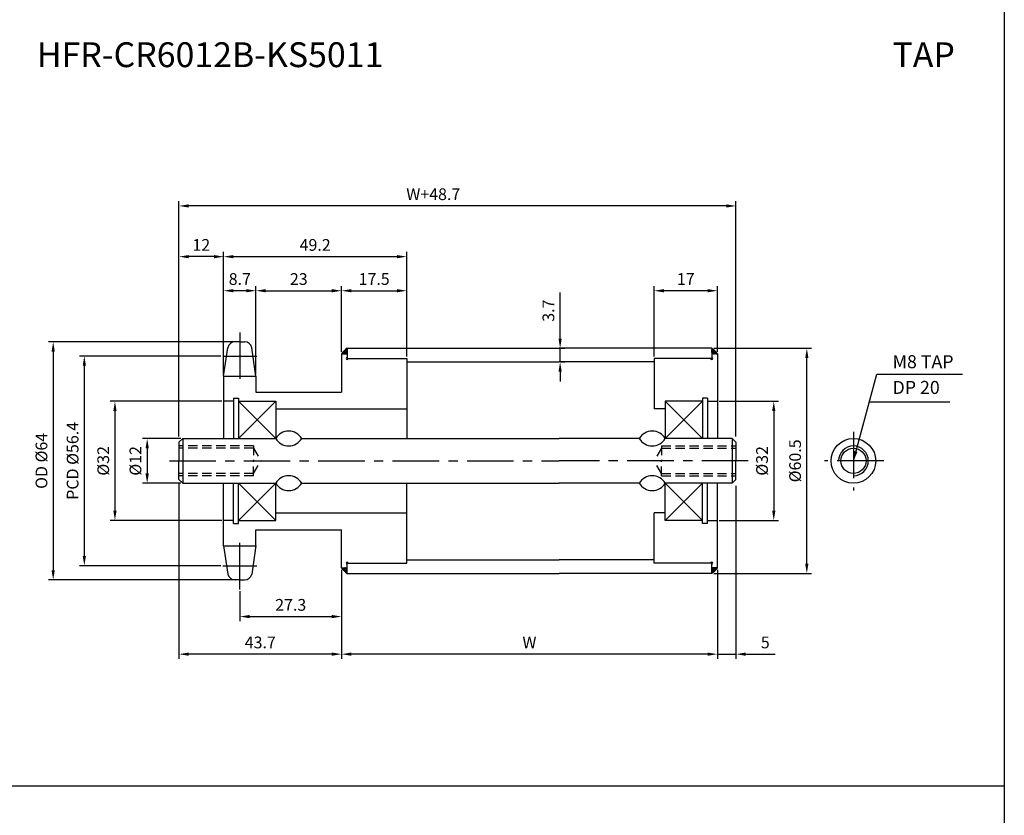
# Model space of a CAD drawing. Extents: x -177 to 9767, y -1233 to 730.
# Drawn here: x 3860 to 4124, y 51 to 264 of the extents above; entities that cross this region are included whole.
import ezdxf

# ---------------------------------------------------------------- set-up
doc = ezdxf.new("R2010")
doc.units = 0
doc.header["$LTSCALE"] = 10
doc.header["$MEASUREMENT"] = 0
doc.linetypes.add('CENTER', pattern=[2, 1.25, -0.25, 0.25, -0.25])
doc.linetypes.add('HIDDEN', pattern=[0.375, 0.25, -0.125])
doc.layers.get('DEFPOINTS').update_dxf_attribs({"linetype": 'CONTINUOUS'})
for name, color, linetype in [('CEN', 1, 'CENTER'), ('DIM', 6, 'CONTINUOUS'), ('HID', 6, 'HIDDEN'), ('LIN', 7, 'CONTINUOUS')]:
    doc.layers.add(name, color=color, linetype=linetype)
doc.styles.add('ADESK1', font='romans')
doc.styles.get("Standard").update_dxf_attribs({"font": 'H2GTRM.TTF'})
doc.dimstyles.get("Standard").update_dxf_attribs({"dimtxt": 0.18, "dimasz": 0.18, "dimexe": 0.18, "dimexo": 0.0625, "dimgap": 0.09, "dimtad": 0, "dimtih": 1, "dimtoh": 1, "dimdec": 4, "dimzin": 0, "dimdsep": 46, "dimtxsty": 'Standard', "dimcen": 0.09, "dimadec": 0, "dimazin": 0, "dimtfac": 1, "dimtdec": 4, "dimtofl": 0, "dimtmove": 0, "dimatfit": 3, "dimfxl": 0, "dimtolj": 1, "dimtzin": 0, "dimarcsym": 0})

# ---------------------------------------------------------------- blocks, each defined once
blk = doc.blocks.new('*D20')
at = {"layer": 'DEFPOINTS', "color": 0}
for p in [(3946.26, 117.01), (4047.26, 117.01), (3946.26, 93.81)]:
    blk.add_point(p, dxfattribs=at)
at = {"layer": 'LIN', "color": 1, "lineweight": -2}
for p, q in [((3946.26, 116.48), (3946.26, 92.55)), ((4047.26, 116.48), (4047.26, 92.55)), ((4044.64, 93.81), (3948.89, 93.81))]:
    blk.add_line(p, q, dxfattribs=at)
at = {"layer": 'LIN', "color": 1}
for points in [[(3948.89, 94.25), (3948.89, 93.38), (3946.26, 93.81)], [(4044.64, 94.25), (4044.64, 93.38), (4047.26, 93.81)]]:
    blk.add_solid(points, dxfattribs=at)
at = {"layer": 'LIN', "color": 7, "insert": (3996.76, 96.96), "char_height": 3.15, "attachment_point": 5, "style": 'ADESK1'}
blk.add_mtext('\\A1;W', dxfattribs=at)
blk = doc.blocks.new('*D21')
at = {"layer": 'DEFPOINTS', "color": 0}
for p in [(3902.56, 214.27), (3902.56, 151.76), (4052.26, 151.76)]:
    blk.add_point(p, dxfattribs=at)
at = {"layer": 'DIM', "color": 1, "lineweight": -2}
for p, q in [((3902.56, 152.28), (3902.56, 215.53)), ((4052.26, 152.28), (4052.26, 215.53)), ((4049.64, 214.27), (3905.19, 214.27))]:
    blk.add_line(p, q, dxfattribs=at)
at = {"layer": 'DIM', "color": 1}
for points in [[(3905.19, 214.71), (3905.19, 213.83), (3902.56, 214.27)], [(4049.64, 214.71), (4049.64, 213.83), (4052.26, 214.27)]]:
    blk.add_solid(points, dxfattribs=at)
at = {"layer": 'DIM', "color": 7, "insert": (3970.91, 217.42), "char_height": 3.15, "attachment_point": 5, "style": 'ADESK1'}
blk.add_mtext('\\A1;W+48.7', dxfattribs=at)
blk = doc.blocks.new('*D22')
at = {"layer": 'DEFPOINTS', "color": 0}
for p in [(3914.32, 173.93), (3877.12, 117.58), (3914.32, 117.58)]:
    blk.add_point(p, dxfattribs=at)
at = {"layer": 'LIN', "color": 1, "lineweight": -2}
for p, q in [((3913.79, 173.93), (3875.86, 173.93)), ((3877.12, 171.31), (3877.12, 120.21)), ((3913.79, 117.58), (3875.86, 117.58))]:
    blk.add_line(p, q, dxfattribs=at)
at = {"layer": 'LIN', "color": 1}
for points in [[(3876.69, 171.31), (3877.56, 171.31), (3877.12, 173.93)], [(3876.69, 120.21), (3877.56, 120.21), (3877.12, 117.58)]]:
    blk.add_solid(points, dxfattribs=at)
at = {"layer": 'LIN', "color": 7, "insert": (3873.97, 145.76), "char_height": 3.15, "attachment_point": 5, "rotation": 90, "style": 'ADESK1'}
blk.add_mtext('\\A1;PCD %%c56.4', dxfattribs=at)
blk = doc.blocks.new('*D23')
at = {"layer": 'DEFPOINTS', "color": 0}
for p in [(3902.56, 140.09), (3946.26, 116.41), (3902.56, 93.81)]:
    blk.add_point(p, dxfattribs=at)
at = {"layer": 'LIN', "color": 1, "lineweight": -2}
for p, q in [((3902.56, 139.56), (3902.56, 92.55)), ((3946.26, 115.88), (3946.26, 92.55)), ((3943.64, 93.81), (3905.19, 93.81))]:
    blk.add_line(p, q, dxfattribs=at)
at = {"layer": 'LIN', "color": 1}
for points in [[(3905.19, 94.25), (3905.19, 93.38), (3902.56, 93.81)], [(3943.64, 94.25), (3943.64, 93.38), (3946.26, 93.81)]]:
    blk.add_solid(points, dxfattribs=at)
at = {"layer": 'LIN', "color": 7, "insert": (3924.41, 96.96), "char_height": 3.15, "attachment_point": 5, "style": 'ADESK1'}
blk.add_mtext('\\A1;43.7', dxfattribs=at)
blk = doc.blocks.new('*D24')
at = {"layer": 'DEFPOINTS', "color": 0}
for p in [(3918.91, 177.76), (3868.75, 113.76), (3918.91, 113.76)]:
    blk.add_point(p, dxfattribs=at)
at = {"layer": 'LIN', "color": 1, "lineweight": -2}
for p, q in [((3918.39, 177.76), (3867.49, 177.76)), ((3868.75, 175.13), (3868.75, 116.38)), ((3918.39, 113.76), (3867.49, 113.76))]:
    blk.add_line(p, q, dxfattribs=at)
at = {"layer": 'LIN', "color": 1}
for points in [[(3868.31, 175.13), (3869.19, 175.13), (3868.75, 177.76)], [(3868.31, 116.38), (3869.19, 116.38), (3868.75, 113.76)]]:
    blk.add_solid(points, dxfattribs=at)
at = {"layer": 'LIN', "color": 7, "insert": (3865.6, 145.76), "char_height": 3.15, "attachment_point": 5, "rotation": 90, "style": 'ADESK1'}
blk.add_mtext('\\A1;OD %%c64', dxfattribs=at)
blk = doc.blocks.new('*D25')
at = {"layer": 'DEFPOINTS', "color": 0}
for p in [(3946.26, 115.81), (3918.91, 111.23), (3946.26, 103.91)]:
    blk.add_point(p, dxfattribs=at)
at = {"layer": 'LIN', "color": 1, "lineweight": -2}
for p, q in [((3946.26, 115.28), (3946.26, 102.65)), ((3918.91, 110.7), (3918.91, 102.65)), ((3921.54, 103.91), (3943.64, 103.91))]:
    blk.add_line(p, q, dxfattribs=at)
at = {"layer": 'LIN', "color": 1}
for points in [[(3921.54, 104.35), (3921.54, 103.47), (3918.91, 103.91)], [(3943.64, 104.35), (3943.64, 103.47), (3946.26, 103.91)]]:
    blk.add_solid(points, dxfattribs=at)
at = {"layer": 'LIN', "color": 7, "insert": (3932.59, 107.06), "char_height": 3.15, "attachment_point": 5, "style": 'ADESK1'}
blk.add_mtext('\\A1;27.3', dxfattribs=at)
blk = doc.blocks.new('*D26')
at = {"layer": 'DEFPOINTS', "color": 0}
for p in [(3914.56, 161.76), (3885.35, 129.76), (3914.56, 129.76)]:
    blk.add_point(p, dxfattribs=at)
at = {"layer": 'DIM', "color": 1, "lineweight": -2}
for p, q in [((3914.04, 161.76), (3884.09, 161.76)), ((3885.35, 159.13), (3885.35, 132.38)), ((3914.04, 129.76), (3884.09, 129.76))]:
    blk.add_line(p, q, dxfattribs=at)
at = {"layer": 'DIM', "color": 1}
for points in [[(3884.91, 159.13), (3885.79, 159.13), (3885.35, 161.76)], [(3884.91, 132.38), (3885.79, 132.38), (3885.35, 129.76)]]:
    blk.add_solid(points, dxfattribs=at)
at = {"layer": 'DIM', "color": 7, "insert": (3882.2, 145.76), "char_height": 3.15, "attachment_point": 5, "rotation": 90, "style": 'ADESK1'}
blk.add_mtext('\\A1;%%c32', dxfattribs=at)
blk = doc.blocks.new('*D27')
at = {"layer": 'DEFPOINTS', "color": 0}
for p in [(3963.76, 191.48), (3946.26, 174.51), (3963.76, 173.26)]:
    blk.add_point(p, dxfattribs=at)
at = {"layer": 'LIN', "color": 1, "lineweight": -2}
for p, q in [((3946.26, 175.03), (3946.26, 192.74)), ((3948.89, 191.48), (3961.14, 191.48)), ((3963.76, 173.78), (3963.76, 192.74))]:
    blk.add_line(p, q, dxfattribs=at)
at = {"layer": 'LIN', "color": 1}
for points in [[(3948.89, 191.92), (3948.89, 191.05), (3946.26, 191.48)], [(3961.14, 191.92), (3961.14, 191.05), (3963.76, 191.48)]]:
    blk.add_solid(points, dxfattribs=at)
at = {"layer": 'LIN', "color": 7, "insert": (3955.01, 194.63), "char_height": 3.15, "attachment_point": 5, "style": 'ADESK1'}
blk.add_mtext('\\A1;17.5', dxfattribs=at)
blk = doc.blocks.new('*D28')
at = {"layer": 'DEFPOINTS', "color": 0}
for p in [(3914.56, 191.48), (3914.56, 168.56), (3923.26, 168.56)]:
    blk.add_point(p, dxfattribs=at)
at = {"layer": 'LIN', "color": 1, "lineweight": -2}
for p, q in [((3914.56, 169.09), (3914.56, 192.74)), ((3920.64, 191.48), (3917.19, 191.48)), ((3923.26, 169.09), (3923.26, 192.74))]:
    blk.add_line(p, q, dxfattribs=at)
at = {"layer": 'LIN', "color": 1}
for points in [[(3917.19, 191.92), (3917.19, 191.05), (3914.56, 191.48)], [(3920.64, 191.92), (3920.64, 191.05), (3923.26, 191.48)]]:
    blk.add_solid(points, dxfattribs=at)
at = {"layer": 'LIN', "color": 7, "insert": (3918.91, 194.63), "char_height": 3.15, "attachment_point": 5, "style": 'ADESK1'}
blk.add_mtext('\\A1;8.7', dxfattribs=at)
blk = doc.blocks.new('*D29')
at = {"layer": 'DEFPOINTS', "color": 0}
for p in [(3902.56, 200.64), (3914.56, 169.06), (3902.56, 152.36)]:
    blk.add_point(p, dxfattribs=at)
at = {"layer": 'LIN', "color": 1, "lineweight": -2}
for p, q in [((3902.56, 152.88), (3902.56, 201.9)), ((3914.56, 169.59), (3914.56, 201.9)), ((3911.94, 200.64), (3905.19, 200.64))]:
    blk.add_line(p, q, dxfattribs=at)
at = {"layer": 'LIN', "color": 1}
for points in [[(3905.19, 201.08), (3905.19, 200.2), (3902.56, 200.64)], [(3911.94, 201.08), (3911.94, 200.2), (3914.56, 200.64)]]:
    blk.add_solid(points, dxfattribs=at)
at = {"layer": 'LIN', "color": 7, "insert": (3908.56, 203.79), "char_height": 3.15, "attachment_point": 5, "style": 'ADESK1'}
blk.add_mtext('\\A1;12', dxfattribs=at)
blk = doc.blocks.new('*D30')
at = {"layer": 'DEFPOINTS', "color": 0}
for p in [(3946.26, 191.48), (3946.26, 175.11), (3923.26, 169.06)]:
    blk.add_point(p, dxfattribs=at)
at = {"layer": 'LIN', "color": 1, "lineweight": -2}
for p, q in [((3923.26, 169.59), (3923.26, 192.74)), ((3925.89, 191.48), (3943.64, 191.48)), ((3946.26, 175.63), (3946.26, 192.74))]:
    blk.add_line(p, q, dxfattribs=at)
at = {"layer": 'LIN', "color": 1}
for points in [[(3925.89, 191.92), (3925.89, 191.05), (3923.26, 191.48)], [(3943.64, 191.92), (3943.64, 191.05), (3946.26, 191.48)]]:
    blk.add_solid(points, dxfattribs=at)
at = {"layer": 'LIN', "color": 7, "insert": (3934.76, 194.63), "char_height": 3.15, "attachment_point": 5, "style": 'ADESK1'}
blk.add_mtext('\\A1;23', dxfattribs=at)
blk = doc.blocks.new('*D31')
at = {"layer": 'DEFPOINTS', "color": 0}
for p in [(3963.76, 200.64), (3963.76, 173.86), (3914.56, 169.66)]:
    blk.add_point(p, dxfattribs=at)
at = {"layer": 'LIN', "color": 1, "lineweight": -2}
for p, q in [((3914.56, 170.19), (3914.56, 201.9)), ((3963.76, 174.38), (3963.76, 201.9)), ((3917.19, 200.64), (3961.14, 200.64))]:
    blk.add_line(p, q, dxfattribs=at)
at = {"layer": 'LIN', "color": 1}
for points in [[(3917.19, 201.08), (3917.19, 200.2), (3914.56, 200.64)], [(3961.14, 201.08), (3961.14, 200.2), (3963.76, 200.64)]]:
    blk.add_solid(points, dxfattribs=at)
at = {"layer": 'LIN', "color": 7, "insert": (3939.16, 203.79), "char_height": 3.15, "attachment_point": 5, "style": 'ADESK1'}
blk.add_mtext('\\A1;49.2', dxfattribs=at)
blk = doc.blocks.new('*D32')
at = {"layer": 'DEFPOINTS', "color": 0}
for p in [(4045.76, 176.01), (4071.31, 176.01), (4045.76, 115.51)]:
    blk.add_point(p, dxfattribs=at)
at = {"layer": 'LIN', "color": 1, "lineweight": -2}
for p, q in [((4046.29, 176.01), (4072.57, 176.01)), ((4071.31, 118.13), (4071.31, 173.38)), ((4046.29, 115.51), (4072.57, 115.51))]:
    blk.add_line(p, q, dxfattribs=at)
at = {"layer": 'LIN', "color": 1}
for points in [[(4070.87, 173.38), (4071.75, 173.38), (4071.31, 176.01)], [(4070.87, 118.13), (4071.75, 118.13), (4071.31, 115.51)]]:
    blk.add_solid(points, dxfattribs=at)
at = {"layer": 'LIN', "color": 7, "insert": (4068.16, 145.76), "char_height": 3.15, "attachment_point": 5, "rotation": 90, "style": 'ADESK1'}
blk.add_mtext('\\A1;%%c60.5', dxfattribs=at)
blk = doc.blocks.new('*D33')
at = {"layer": 'DEFPOINTS', "color": 0}
for p in [(4052.26, 139.56), (4047.26, 116.41), (4052.26, 93.81)]:
    blk.add_point(p, dxfattribs=at)
at = {"layer": 'LIN', "color": 1, "lineweight": -2}
for p, q in [((4052.26, 139.03), (4052.26, 92.55)), ((4047.26, 115.88), (4047.26, 92.55)), ((4044.64, 93.81), (4042.01, 93.81)), ((4047.26, 93.81), (4052.26, 93.81)), ((4054.89, 93.81), (4062.76, 93.81))]:
    blk.add_line(p, q, dxfattribs=at)
at = {"layer": 'LIN', "color": 1}
for points in [[(4044.64, 94.25), (4044.64, 93.38), (4047.26, 93.81)], [(4054.89, 94.25), (4054.89, 93.38), (4052.26, 93.81)]]:
    blk.add_solid(points, dxfattribs=at)
at = {"layer": 'LIN', "color": 7, "insert": (4060.14, 96.96), "char_height": 3.15, "attachment_point": 5, "style": 'ADESK1'}
blk.add_mtext('\\A1;5', dxfattribs=at)
blk = doc.blocks.new('*D34')
at = {"layer": 'DEFPOINTS', "color": 0}
for p in [(4047.26, 161.76), (4047.26, 129.76), (4062.42, 129.76)]:
    blk.add_point(p, dxfattribs=at)
at = {"layer": 'DIM', "color": 1, "lineweight": -2}
for p, q in [((4047.79, 161.76), (4063.68, 161.76)), ((4062.42, 159.13), (4062.42, 132.38)), ((4047.79, 129.76), (4063.68, 129.76))]:
    blk.add_line(p, q, dxfattribs=at)
at = {"layer": 'DIM', "color": 1}
for points in [[(4061.99, 159.13), (4062.86, 159.13), (4062.42, 161.76)], [(4061.99, 132.38), (4062.86, 132.38), (4062.42, 129.76)]]:
    blk.add_solid(points, dxfattribs=at)
at = {"layer": 'DIM', "color": 7, "insert": (4059.27, 145.76), "char_height": 3.15, "attachment_point": 5, "rotation": 90, "style": 'ADESK1'}
blk.add_mtext('\\A1;%%c32', dxfattribs=at)
blk = doc.blocks.new('*D35')
at = {"layer": 'DEFPOINTS', "color": 0}
for p in [(4030.26, 191.48), (4030.26, 173.26), (4047.26, 174.51)]:
    blk.add_point(p, dxfattribs=at)
at = {"layer": 'LIN', "color": 1, "lineweight": -2}
for p, q in [((4030.26, 173.78), (4030.26, 192.74)), ((4044.64, 191.48), (4032.89, 191.48)), ((4047.26, 175.03), (4047.26, 192.74))]:
    blk.add_line(p, q, dxfattribs=at)
at = {"layer": 'LIN', "color": 1}
for points in [[(4032.89, 191.92), (4032.89, 191.05), (4030.26, 191.48)], [(4044.64, 191.92), (4044.64, 191.05), (4047.26, 191.48)]]:
    blk.add_solid(points, dxfattribs=at)
at = {"layer": 'LIN', "color": 7, "insert": (4038.76, 194.63), "char_height": 3.15, "attachment_point": 5, "style": 'ADESK1'}
blk.add_mtext('\\A1;17', dxfattribs=at)
blk = doc.blocks.new('*D78')
at = {"layer": 'DEFPOINTS', "color": 0}
for p in [(3903.56, 151.76), (3894.01, 139.76), (3903.56, 139.76)]:
    blk.add_point(p, dxfattribs=at)
at = {"layer": 'LIN', "color": 1, "lineweight": -2}
for p, q in [((3903.04, 151.76), (3892.75, 151.76)), ((3894.01, 149.13), (3894.01, 142.38)), ((3903.04, 139.76), (3892.75, 139.76))]:
    blk.add_line(p, q, dxfattribs=at)
at = {"layer": 'LIN', "color": 1}
for points in [[(3893.57, 149.13), (3894.45, 149.13), (3894.01, 151.76)], [(3893.57, 142.38), (3894.45, 142.38), (3894.01, 139.76)]]:
    blk.add_solid(points, dxfattribs=at)
at = {"layer": 'LIN', "color": 7, "insert": (3890.86, 145.76), "char_height": 3.15, "attachment_point": 5, "rotation": 90, "style": 'ADESK1'}
blk.add_mtext('\\A1;%%c12', dxfattribs=at)
blk = doc.blocks.new('*D79')
at = {"layer": 'DEFPOINTS', "color": 0}
for p in [(4004.76, 176.01), (4005, 176.01), (4004.76, 172.36)]:
    blk.add_point(p, dxfattribs=at)
at = {"layer": 'LIN', "color": 1, "lineweight": -2}
for p, q in [((4005, 178.63), (4005, 191.01)), ((4005, 172.36), (4005, 176.01)), ((4005.29, 176.01), (4006.26, 176.01)), ((4005.29, 172.36), (4006.26, 172.36)), ((4005, 169.73), (4005, 167.11))]:
    blk.add_line(p, q, dxfattribs=at)
at = {"layer": 'LIN', "color": 1}
for points in [[(4004.56, 178.63), (4005.44, 178.63), (4005, 176.01)], [(4004.56, 169.73), (4005.44, 169.73), (4005, 172.36)]]:
    blk.add_solid(points, dxfattribs=at)
at = {"layer": 'LIN', "color": 7, "insert": (4001.85, 186.13), "char_height": 3.15, "attachment_point": 5, "rotation": 90, "style": 'ADESK1'}
blk.add_mtext('\\A1;3.7', dxfattribs=at)

msp = doc.modelspace()

# ---------------------------------------------------------------- hatches: boundary and pattern name
at = {"layer": 'LIN'}
h = msp.add_hatch(dxfattribs=at)
h.set_pattern_fill('ANSI31', color=256, scale=0.1, style=0)
h.set_pattern_definition([(45, (3850.60451, -117.583734), (-0.00883883476, 0.00883883476), [])])
h.paths.add_polyline_path([(3947.76, 174.51), (3947.76, 176.01, 0.070918), (3946.26, 174.51)])
h = msp.add_hatch(dxfattribs=at)
h.set_pattern_fill('ANSI31', color=256, scale=0.1, style=0)
h.set_pattern_definition([(45, (3846.60451, -117.583734), (-0.00883883476, 0.00883883476), [])])
h.paths.add_polyline_path([(4047.26, 174.51, 0.08714), (4045.76, 176.01), (4045.76, 174.51)])
h = msp.add_hatch(dxfattribs=at)
h.set_pattern_fill('ANSI31', color=256, scale=0.1, style=0)
h.set_pattern_definition([(315, (3850.60451, 409.101263), (-0.00883883476, -0.00883883476), [])])
h.paths.add_polyline_path([(3946.26, 117.01, 0.070918), (3947.76, 115.51), (3947.76, 117.01)])
h = msp.add_hatch(dxfattribs=at)
h.set_pattern_fill('ANSI31', color=256, scale=0.1, style=0)
h.set_pattern_definition([(315, (3846.60451, 409.101263), (-0.00883883476, -0.00883883476), [])])
h.paths.add_polyline_path([(4045.76, 117.01), (4045.76, 115.51, 0.08714), (4047.26, 117.01)])

# ---------------------------------------------------------------- linework, layer by layer
at = {"layer": 'CEN'}
for p, q in [((3918.91, 180.29), (3918.91, 166.15)), ((3914.32, 173.93), (3923.51, 173.93)), ((4083.84, 153.59), (4083.84, 137.76)), ((3899.98, 145.76), (4004.76, 145.76)), ((4055.55, 145.76), (4004.76, 145.76)), ((4092, 145.76), (4076.06, 145.76)), ((3918.91, 111.23), (3918.91, 124.4)), ((3914.32, 117.58), (3923.51, 117.58))]:
    msp.add_line(p, q, dxfattribs=at)
at = {"layer": 'CEN', "color": 0}
for p, q in [((3918.91, 177.76), (3917.64, 177.76)), ((3918.91, 177.76), (3920.18, 177.76)), ((3918.91, 113.76), (3917.64, 113.76)), ((3918.91, 113.76), (3920.18, 113.76))]:
    msp.add_line(p, q, dxfattribs=at)
at = {"layer": 'DEFPOINTS', "color": 0, "linetype": 'ByBlock'}
for p in [(3914.56, 163.76), (4052.26, 151.76), (4052.26, 151.76), (4052.26, 139.76), (4052.26, 139.76), (4052.26, 139.76), (3914.56, 127.76)]:
    msp.add_point(p, dxfattribs=at)
at = {"layer": 'DIM', "color": 6}
for p, q in [((3918.56, 161.76), (3928.56, 151.76)), ((3928.56, 161.76), (3918.56, 151.76)), ((3928.56, 129.76), (3918.56, 139.76)), ((3918.56, 129.76), (3928.56, 139.76))]:
    msp.add_line(p, q, dxfattribs=at)
at = {"layer": 'DIM'}
for p, q in [((4043.26, 161.76), (4033.26, 151.76)), ((4033.26, 161.76), (4043.26, 151.76)), ((4043.26, 129.76), (4033.26, 139.76)), ((4033.26, 129.76), (4043.26, 139.76))]:
    msp.add_line(p, q, dxfattribs=at)
at = {"layer": 'DIM', "color": 1}
msp.add_line((4088.27, 161.64), (4109.73, 161.64), dxfattribs=at)
at = {"layer": 'HID'}
for p, q in [((3922.56, 149.76), (3902.56, 149.76)), ((3922.56, 149.13), (3902.56, 149.13)), ((3922.56, 149.76), (3922.56, 145.76)), ((3922.56, 149.13), (3924.56, 145.76)), ((4032.26, 149.13), (4030.26, 145.76)), ((4032.26, 149.76), (4052.26, 149.76)), ((4032.26, 149.76), (4032.26, 145.76)), ((4032.26, 149.13), (4052.26, 149.13)), ((3922.56, 142.38), (3924.56, 145.76)), ((3922.56, 141.76), (3922.56, 145.76)), ((4032.26, 142.38), (4030.26, 145.76)), ((4032.26, 141.76), (4032.26, 145.76)), ((3922.56, 142.38), (3902.56, 142.38)), ((3922.56, 141.76), (3902.56, 141.76)), ((4032.26, 142.38), (4052.26, 142.38)), ((4032.26, 141.76), (4052.26, 141.76))]:
    msp.add_line(p, q, dxfattribs=at)
at = {"layer": 'LIN', "color": 1}
for p, q in [((4124.39, 582.38), (4124.39, -152.86)), ((4124.39, 58.34), (3592.79, 58.34))]:
    msp.add_line(p, q, dxfattribs=at)
at = {"layer": 'LIN'}
for p, q in [((3914.56, 168.56), (3915.69, 176.17)), ((3923.26, 168.56), (3922.14, 176.17)), ((3947.76, 176.01), (3947.76, 173.26)), ((4045.76, 176.01), (4045.76, 173.26)), ((3946.26, 174.51), (3946.26, 164.26)), ((3946.26, 174.51), (3947.76, 174.51)), ((3963.76, 173.26), (3963.76, 151.76)), ((4030.26, 173.26), (4030.26, 159.76)), ((4047.26, 174.51), (4047.26, 151.76)), ((3914.56, 162.76), (3914.56, 162.76)), ((3917.21, 161.76), (3914.56, 161.76)), ((4044.61, 161.76), (4047.26, 161.76)), ((3903.56, 151.76), (3903.56, 145.76)), ((4051.26, 151.76), (4051.26, 145.76)), ((3903.56, 145.76), (3903.56, 139.76)), ((4051.26, 145.76), (4051.26, 139.76)), ((3963.76, 118.26), (3963.76, 139.76)), ((4047.26, 117.01), (4047.26, 139.76)), ((3917.21, 129.76), (3914.56, 129.76)), ((4030.26, 118.26), (4030.26, 131.76)), ((4044.61, 129.76), (4047.26, 129.76)), ((3914.56, 128.76), (3914.56, 128.76)), ((3946.26, 117.01), (3946.26, 127.26)), ((3914.56, 122.95), (3915.69, 115.35)), ((3923.26, 122.95), (3922.14, 115.35)), ((3946.26, 117.01), (3947.76, 117.01)), ((3947.76, 115.51), (3947.76, 118.26)), ((4045.76, 115.51), (4045.76, 118.26))]:
    msp.add_line(p, q, dxfattribs=at)
at = {"layer": 'LIN', "color": 0}
for p, q in [((3947.76, 176.01), (4004.76, 176.01)), ((4045.76, 176.01), (4004.76, 176.01)), ((3947.76, 173.26), (3963.76, 173.26)), ((3963.76, 172.36), (4004.76, 172.36)), ((4030.26, 172.36), (4004.76, 172.36)), ((4045.76, 173.26), (4030.26, 173.26)), ((4047.26, 174.51), (4045.76, 174.51)), ((3914.56, 168.56), (3914.56, 162.76)), ((3914.56, 168.56), (3923.26, 168.56)), ((3923.26, 168.56), (3923.26, 164.26)), ((3923.26, 164.26), (3946.26, 164.26)), ((3914.56, 162.76), (3914.56, 151.76)), ((3917.21, 162.61), (3917.21, 151.76)), ((3917.21, 162.61), (3918.56, 162.61)), ((3918.56, 162.61), (3918.56, 151.76)), ((3918.56, 161.76), (3928.56, 161.76)), ((3928.56, 161.76), (3928.56, 151.76)), ((4033.26, 161.76), (4033.26, 151.76)), ((4043.26, 161.76), (4033.26, 161.76)), ((4043.26, 162.61), (4043.26, 151.76)), ((4044.61, 162.61), (4043.26, 162.61)), ((4044.61, 162.61), (4044.61, 151.76)), ((3928.56, 159.76), (3963.76, 159.76)), ((4033.26, 159.76), (4030.26, 159.76)), ((3903.56, 151.76), (3902.56, 150.76)), ((3903.56, 151.76), (3928.56, 151.76)), ((3935.56, 151.76), (4004.76, 151.76)), ((4026.26, 151.76), (4004.76, 151.76)), ((4051.26, 151.76), (4033.26, 151.76)), ((4051.26, 151.76), (4052.26, 150.76)), ((3902.56, 150.76), (3902.56, 145.76)), ((4052.26, 150.76), (4052.26, 145.76)), ((3902.56, 140.76), (3902.56, 145.76)), ((4052.26, 140.76), (4052.26, 145.76)), ((3903.56, 139.76), (3902.56, 140.76)), ((4051.26, 139.76), (4052.26, 140.76)), ((3903.56, 139.76), (3928.56, 139.76)), ((3914.56, 128.76), (3914.56, 139.76)), ((3917.21, 128.91), (3917.21, 139.76)), ((3918.56, 128.91), (3918.56, 139.76)), ((3928.56, 129.76), (3928.56, 139.76)), ((3935.56, 139.76), (4004.76, 139.76)), ((4026.26, 139.76), (4004.76, 139.76)), ((4033.26, 129.76), (4033.26, 139.76)), ((4051.26, 139.76), (4033.26, 139.76)), ((4043.26, 128.91), (4043.26, 139.76)), ((4044.61, 128.91), (4044.61, 139.76)), ((3918.56, 129.76), (3928.56, 129.76)), ((3928.56, 131.76), (3963.76, 131.76)), ((4033.26, 131.76), (4030.26, 131.76)), ((4043.26, 129.76), (4033.26, 129.76)), ((3914.56, 122.95), (3914.56, 128.76)), ((3917.21, 128.91), (3918.56, 128.91)), ((3923.26, 127.26), (3946.26, 127.26)), ((3923.26, 122.95), (3923.26, 127.26)), ((4044.61, 128.91), (4043.26, 128.91)), ((3914.56, 122.95), (3923.26, 122.95)), ((3963.76, 119.16), (4004.76, 119.16)), ((4030.26, 119.16), (4004.76, 119.16)), ((3947.76, 118.26), (3963.76, 118.26)), ((4045.76, 118.26), (4030.26, 118.26)), ((4047.26, 117.01), (4045.76, 117.01)), ((3947.76, 115.51), (4004.76, 115.51)), ((4045.76, 115.51), (4004.76, 115.51))]:
    msp.add_line(p, q, dxfattribs=at)
at = {"layer": 'LIN'}
for radius in [6, 3.38]:
    msp.add_circle((4083.84, 145.76), radius, dxfattribs=at)
for centre, radius, start, end in [((3917.64, 175.76), 2, 90, 168.1219), ((3920.18, 175.76), 2, 11.8781, 90), ((3952.27, 170), 7.52, 126.887, 143.113), ((4042.24, 170.99), 6.13, 35.0397, 54.9603), ((3947.76, 173.26), 0.3, 90, 0), ((4045.76, 173.26), 0.3, 180, 90), ((3932.06, 149.7), 4.06, 30.5102, 149.4898), ((4029.76, 149.7), 4.06, 30.5102, 149.4898), ((3932.06, 153.82), 4.06, 210.5102, 329.4898), ((4029.76, 153.82), 4.06, 210.5102, 329.4898), ((4083.84, 145.76), 4, 270, 180), ((3932.06, 137.7), 4.06, 30.5102, 149.4898), ((4029.76, 137.7), 4.06, 30.5102, 149.4898), ((3932.06, 141.82), 4.06, 210.5102, 329.4898), ((4029.76, 141.82), 4.06, 210.5102, 329.4898), ((3952.27, 121.52), 7.52, 216.887, 233.113), ((3947.76, 118.26), 0.3, 0, 270), ((4045.76, 118.26), 0.3, 270, 180), ((4042.24, 120.53), 6.13, 305.0397, 324.9603), ((3917.64, 115.76), 2, 191.8781, 270), ((3920.18, 115.76), 2, 270, 348.1219)]:
    msp.add_arc(centre, radius, start, end, dxfattribs=at)

# ---------------------------------------------------------------- texts
at = {"layer": 'DIM', "color": 0, "char_height": 3.5, "attachment_point": 4, "style": 'ADESK1'}
for s, insert in [('\\A1;M8 TAP', (4094.36, 172.41)), ('DP 20', (4094.36, 165.04))]:
    msp.add_mtext(s, dxfattribs=dict(at, insert=insert))
at = {"layer": 'LIN', "style": 'ADESK1'}
msp.add_text('HFR-CR6012B-KS5011', height=6.6786, dxfattribs=at).set_placement((3864.37, 251.58))
at = {"layer": 'LIN'}
msp.add_text('TAP', height=6.679, dxfattribs=at).set_placement((4094.34, 251.58))

# ---------------------------------------------------------------- dimensions: what is measured, and where the dimension line sits
at = {"layer": 'DIM'}
dim = msp.add_linear_dim(base=(3902.56, 214.27), p1=(4052.26, 151.76), p2=(3902.56, 151.76), text='W+48.7', dimstyle='Standard', override={"dimscale": 1.05, "dimtxt": 3, "dimasz": 2.5, "dimexe": 1.2, "dimexo": 0.5, "dimgap": 1.5, "dimtad": 3, "dimtih": 0, "dimtoh": 0, "dimdec": 1, "dimzin": 8, "dimtxsty": 'ADESK1', "dimclrd": 1, "dimclre": 1, "dimclrt": 7, "dimtfac": 0.6, "dimtdec": 1, "dimtofl": 1}, dxfattribs=at)
dim.commit()
dim.dimension.update_dxf_attribs({"geometry": '*D21', "text_midpoint": (3970.91, 214.27), "dimtype": 160})
for base, p1, p2, picture, middle in [((3885.35, 129.76), (3914.56, 161.76), (3914.56, 129.76), '*D26', (3882.2, 145.76)), ((4062.42, 129.76), (4047.26, 161.76), (4047.26, 129.76), '*D34', (4059.27, 145.76))]:
    dim = msp.add_linear_dim(base=base, p1=p1, p2=p2, angle=90, text='%%c<>', dimstyle='Standard', override={"dimscale": 1.05, "dimtxt": 3, "dimasz": 2.5, "dimexe": 1.2, "dimexo": 0.5, "dimgap": 1.5, "dimtad": 3, "dimtih": 0, "dimtoh": 0, "dimdec": 1, "dimzin": 8, "dimtxsty": 'ADESK1', "dimclrd": 1, "dimclre": 1, "dimclrt": 7, "dimtfac": 0.6, "dimtdec": 1, "dimtofl": 1}, dxfattribs=at)
    dim.commit()
    dim.dimension.update_dxf_attribs({"geometry": picture, "text_midpoint": middle})
at = {"layer": 'LIN'}
for base, p1, p2, picture, middle in [((3902.56, 200.64), (3914.56, 169.06), (3902.56, 152.36), '*D29', (3908.56, 203.79)), ((3963.76, 200.64), (3914.56, 169.66), (3963.76, 173.86), '*D31', (3939.16, 203.79)), ((3946.26, 191.48), (3923.26, 169.06), (3946.26, 175.11), '*D30', (3934.76, 194.63)), ((3963.76, 191.48), (3946.26, 174.51), (3963.76, 173.26), '*D27', (3955.01, 194.63)), ((4030.26, 191.48), (4047.26, 174.51), (4030.26, 173.26), '*D35', (4038.76, 194.63)), ((3902.56, 93.81), (3946.26, 116.41), (3902.56, 140.09), '*D23', (3924.41, 96.96)), ((4052.26, 93.81), (4047.26, 116.41), (4052.26, 139.56), '*D33', (4060.14, 96.96)), ((3946.26366185, 103.9108546), (3918.91366185, 111.2284243), (3946.26366185, 115.80876427), '*D25', (3932.58866185, 107.0608546))]:
    dim = msp.add_linear_dim(base=base, p1=p1, p2=p2, dimstyle='Standard', override={"dimscale": 1.05, "dimtxt": 3, "dimasz": 2.5, "dimexe": 1.2, "dimexo": 0.5, "dimgap": 1.5, "dimtad": 3, "dimtih": 0, "dimtoh": 0, "dimdec": 1, "dimzin": 8, "dimtxsty": 'ADESK1', "dimclrd": 1, "dimclre": 1, "dimclrt": 7, "dimtfac": 0.6, "dimtdec": 1, "dimtofl": 1}, dxfattribs=at)
    dim.commit()
    dim.dimension.update_dxf_attribs({"geometry": picture, "text_midpoint": middle})
dim = msp.add_linear_dim(base=(3914.56, 191.48), p1=(3923.26, 168.56), p2=(3914.56, 168.56), dimstyle='Standard', override={"dimscale": 1.05, "dimtxt": 3, "dimasz": 2.5, "dimexe": 1.2, "dimexo": 0.5, "dimgap": 1.5, "dimtad": 3, "dimtih": 0, "dimtoh": 0, "dimdec": 1, "dimzin": 8, "dimtxsty": 'ADESK1', "dimclrd": 1, "dimclre": 1, "dimclrt": 7, "dimtfac": 0.6, "dimtdec": 1, "dimtofl": 1}, dxfattribs=at)
dim.commit()
dim.dimension.update_dxf_attribs({"geometry": '*D28', "text_midpoint": (3918.91, 191.48), "dimtype": 160})
dim = msp.add_linear_dim(base=(4005.00108901, 176.00876427), p1=(4004.76366185, 172.35876427), p2=(4004.76366185, 176.00876427), angle=90, dimstyle='Standard', override={"dimscale": 1.05, "dimtxt": 3, "dimasz": 2.5, "dimexe": 1.2, "dimexo": 0.5, "dimgap": 1.5, "dimtad": 3, "dimtih": 0, "dimtoh": 0, "dimdec": 1, "dimzin": 8, "dimtxsty": 'ADESK1', "dimclrd": 1, "dimclre": 1, "dimclrt": 7, "dimtfac": 0.6, "dimtdec": 1, "dimtofl": 1}, dxfattribs=at)
dim.commit()
dim.dimension.update_dxf_attribs({"geometry": '*D79', "text_midpoint": (4001.85108901, 186.13376427)})
for base, p1, p2, text, picture, middle in [((3868.75, 113.76), (3918.91, 177.76), (3918.91, 113.76), 'OD %%c<>', '*D24', (3865.6, 145.76)), ((4071.31, 176.01), (4045.76, 115.51), (4045.76, 176.01), '%%c<>', '*D32', (4068.16, 145.76)), ((3877.12376175, 117.58376427), (3914.31602095, 173.93376427), (3914.31602095, 117.58376427), 'PCD %%c<>', '*D22', (3873.97376175, 145.75876427))]:
    dim = msp.add_linear_dim(base=base, p1=p1, p2=p2, angle=90, text=text, dimstyle='Standard', override={"dimscale": 1.05, "dimtxt": 3, "dimasz": 2.5, "dimexe": 1.2, "dimexo": 0.5, "dimgap": 1.5, "dimtad": 3, "dimtih": 0, "dimtoh": 0, "dimdec": 1, "dimzin": 8, "dimtxsty": 'ADESK1', "dimclrd": 1, "dimclre": 1, "dimclrt": 7, "dimtfac": 0.6, "dimtdec": 1, "dimtofl": 1}, dxfattribs=at)
    dim.commit()
    dim.dimension.update_dxf_attribs({"geometry": picture, "text_midpoint": middle})
dim = msp.add_linear_dim(base=(3894.01, 139.76), p1=(3903.56, 151.76), p2=(3903.56, 139.76), angle=90, text='%%c<>', dimstyle='Standard', override={"dimscale": 1.05, "dimtxt": 3, "dimasz": 2.5, "dimexe": 1.2, "dimexo": 0.5, "dimgap": 1.5, "dimtad": 3, "dimtih": 0, "dimtoh": 0, "dimdec": 1, "dimzin": 8, "dimtxsty": 'ADESK1', "dimclrd": 1, "dimclre": 1, "dimclrt": 7, "dimtfac": 0.6, "dimtdec": 1, "dimtofl": 1}, dxfattribs=at)
dim.commit()
dim.dimension.update_dxf_attribs({"geometry": '*D78', "text_midpoint": (3894.01, 145.76), "dimtype": 160})
dim = msp.add_linear_dim(base=(3946.26, 93.81), p1=(4047.26, 117.01), p2=(3946.26, 117.01), text='W', dimstyle='Standard', override={"dimscale": 1.05, "dimtxt": 3, "dimasz": 2.5, "dimexe": 1.2, "dimexo": 0.5, "dimgap": 1.5, "dimtad": 3, "dimtih": 0, "dimtoh": 0, "dimdec": 1, "dimzin": 8, "dimtxsty": 'ADESK1', "dimclrd": 1, "dimclre": 1, "dimclrt": 7, "dimtfac": 0.6, "dimtdec": 1, "dimtofl": 1}, dxfattribs=at)
dim.commit()
dim.dimension.update_dxf_attribs({"geometry": '*D20', "text_midpoint": (3996.76, 96.96)})

# ---------------------------------------------------------------- leaders
at = {"layer": 'DIM', "annotation_type": 0, "has_hookline": 1, "hookline_direction": 0, "text_width": 18.83}
msp.add_leader([(4083.84, 145.76), (4090.16, 169.09), (4092.79, 169.09)], dimstyle='Standard', override={"dimscale": 1.05, "dimtxt": 3, "dimasz": 2.5, "dimexe": 1.2, "dimexo": 0.5, "dimgap": 1.5, "dimtad": 3, "dimtih": 0, "dimtoh": 0, "dimdec": 1, "dimzin": 8, "dimtxsty": 'ADESK1', "dimclrd": 1, "dimclre": 1, "dimclrt": 7, "dimtfac": 0.6, "dimtdec": 1, "dimtofl": 1}, dxfattribs=at)

doc.saveas('drawing.dxf')
